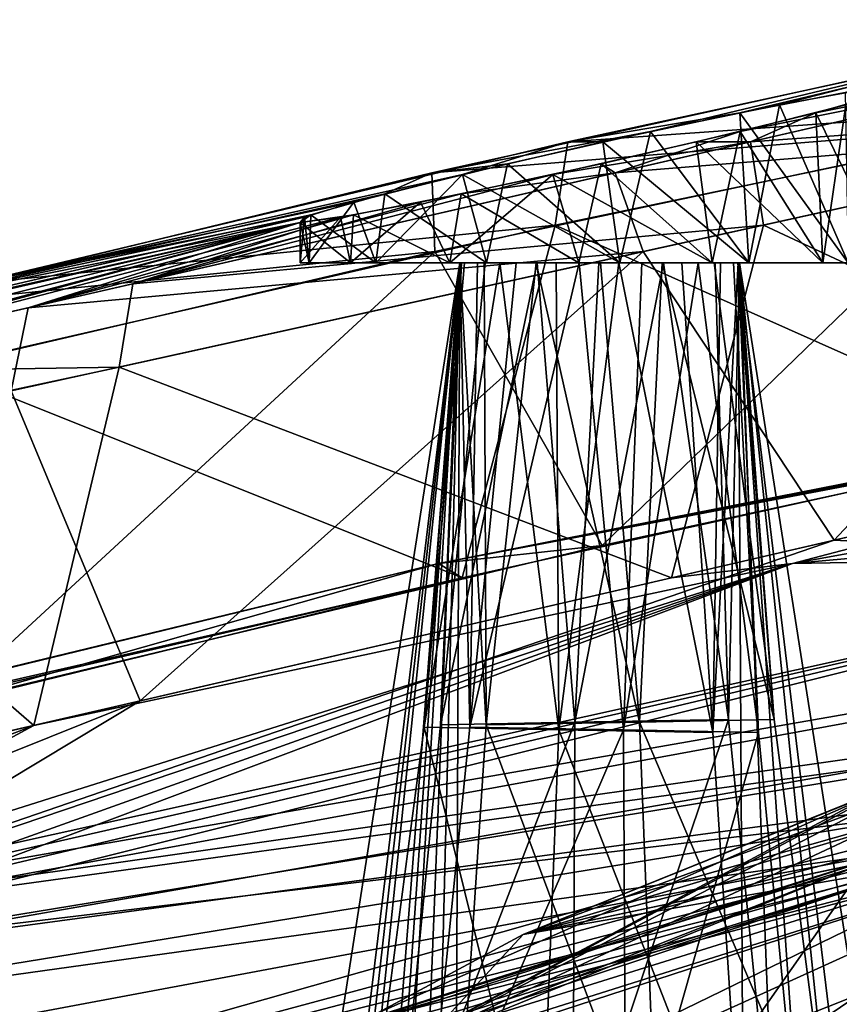
# Model space of a CAD drawing. Extents: x -61 to 199, y -25 to 65.
# Drawn here: x -37 to -35, y 11 to 13 of the extents above; entities that cross this region are included whole.
import ezdxf

# ---------------------------------------------------------------- set-up
doc = ezdxf.new("R2010")
doc.units = 0
doc.header["$MEASUREMENT"] = 0

msp = doc.modelspace()

# ---------------------------------------------------------------- linework, layer by layer
for points in [[(-35.931301, 13.0637, -4.2248), (-34.536098, 13.3659, -4.2624), (-35.505299, 13.1356, -5.0141)], [(-35.931301, 13.0637, -4.2248), (-34.476398, 13.1667, -4.0573), (-34.536098, 13.3659, -4.2624)], [(-35.505299, 13.1356, -5.0141), (-34.536098, 13.3659, -4.2624), (-35.244301, 13.1855, -5.2406)], [(-35.4785, 13.0637, 7.0854), (-34.162998, 13.3659, 6.6185), (-35.317001, 13.1356, 6.2031)], [(-35.4785, 13.0637, 7.0854), (-34.042599, 13.1667, 6.795), (-34.162998, 13.3659, 6.6185)], [(-35.317001, 13.1356, 6.2031), (-34.162998, 13.3659, 6.6185), (-35.138699, 13.1855, 5.907)], [(-34.801998, 13.3105, 4.2218), (-34.765499, 13.1091, 4.0148), (-36.268002, 12.9865, 4.2761)], [(-35.726501, 13.089, 4.9393), (-34.801998, 13.3105, 4.2218), (-36.268002, 12.9865, 4.2761)], [(-33.709599, 12.5152, -4.297), (-36.251301, 12.0191, 0.9731), (-29.693501, 13.3102, 2.5175)], [(-29.693501, 13.3102, 2.5175), (-36.251301, 12.0191, 0.9731), (-34.4496, 12.3664, 4.0623)], [(-34.403099, 13.3105, -6.7391), (-34.304699, 13.1091, -6.9249), (-35.813999, 12.9866, -7.1406)], [(-35.5042, 13.089, -6.3425), (-34.403099, 13.3105, -6.7391), (-35.813999, 12.9866, -7.1406)], [(-35.726501, 13.089, 4.9393), (-35.406898, 13.1552, 5.0758), (-34.801998, 13.3105, 4.2218)], [(-35.5042, 13.089, -6.3425), (-35.242401, 13.1552, -6.114), (-34.403099, 13.3105, -6.7391)], [(-35.2122, 13.1909, 5.2891), (-34.801998, 13.3105, 4.2218), (-35.406898, 13.1552, 5.0758)], [(-34.271801, 12.3081, 6.9097), (-35.374802, 12.0191, 7.9827), (-28.2281, 13.3102, 9.5505)], [(-28.2281, 13.3102, 9.5505), (-35.374802, 12.0191, 7.9827), (-31.5082, 12.3664, 14.509)], [(-35.244301, 13.1855, -5.2406), (-35.236599, 12.764, -5.2515), (-35.505299, 13.1356, -5.0141)], [(-35.406898, 13.1552, 5.0758), (-35.236599, 12.764, 5.2515), (-35.2122, 13.1909, 5.2891)], [(-35.138699, 13.1855, 5.907), (-35.1348, 12.764, 5.8943), (-35.317001, 13.1356, 6.2031)], [(-35.9627, 12.8574, -4.0275), (-34.730999, 12.3078, -4.0189), (-34.476398, 13.1667, -4.0573)], [(-35.931301, 13.0637, -4.2248), (-35.9627, 12.8574, -4.0275), (-34.476398, 13.1667, -4.0573)], [(-35.726501, 13.089, 4.9393), (-35.483002, 12.764, 5.0263), (-35.406898, 13.1552, 5.0758)], [(-35.5042, 13.089, -6.3425), (-35.2995, 12.764, -6.1846), (-35.242401, 13.1552, -6.114)], [(-35.483002, 12.764, 5.0263), (-35.236599, 12.764, 5.2515), (-35.406898, 13.1552, 5.0758)], [(-35.4785, 13.0637, 7.0854), (-35.446899, 12.8574, 7.2827), (-34.042599, 13.1667, 6.795)], [(-35.446899, 12.8574, 7.2827), (-34.271801, 12.3081, 6.9097), (-34.042599, 13.1667, 6.795)], [(-35.2995, 12.764, -6.1846), (-35.1348, 12.764, -5.8943), (-35.242401, 13.1552, -6.114)], [(-35.931301, 13.0637, -4.2248), (-35.505299, 13.1356, -5.0141), (-35.844501, 13.0631, -4.9286)], [(-35.505299, 13.1356, -5.0141), (-35.483002, 12.764, -5.0263), (-35.844501, 13.0631, -4.9286)], [(-35.4785, 13.0637, 7.0854), (-35.317001, 13.1356, 6.2031), (-35.613098, 13.0631, 6.3891)], [(-35.317001, 13.1356, 6.2031), (-35.2995, 12.764, 6.1846), (-35.613098, 13.0631, 6.3891)], [(-35.236599, 12.764, -5.2515), (-35.483002, 12.764, -5.0263), (-35.505299, 13.1356, -5.0141)], [(-35.1348, 12.764, 5.8943), (-35.2995, 12.764, 6.1846), (-35.317001, 13.1356, 6.2031)], [(-34.765499, 13.1091, 4.0148), (-36.260201, 12.7915, 4.0742), (-36.268002, 12.9865, 4.2761)], [(-34.765499, 13.1091, 4.0148), (-35.845699, 12.0633, 4.0136), (-36.260201, 12.7915, 4.0742)], [(-34.4496, 12.3664, 4.0623), (-35.845699, 12.0633, 4.0136), (-34.765499, 13.1091, 4.0148)], [(-34.304699, 13.1091, -6.9249), (-35.744701, 12.7915, -7.3302), (-35.813999, 12.9866, -7.1406)], [(-35.271301, 12.0772, -7.2467), (-35.744701, 12.7915, -7.3302), (-34.304699, 13.1091, -6.9249)], [(-33.980801, 12.3751, -6.761), (-35.271301, 12.0772, -7.2467), (-34.304699, 13.1091, -6.9249)], [(-36.080799, 13.009, 4.964), (-35.726501, 13.089, 4.9393), (-36.268002, 12.9865, 4.2761)], [(-36.080799, 13.009, 4.964), (-35.802601, 12.764, 4.9303), (-35.726501, 13.089, 4.9393)], [(-35.848801, 13.009, -6.4286), (-35.5042, 13.089, -6.3425), (-35.813999, 12.9866, -7.1406)], [(-35.848801, 13.009, -6.4286), (-35.573898, 12.764, -6.3747), (-35.5042, 13.089, -6.3425)], [(-35.802601, 12.764, 4.9303), (-35.483002, 12.764, 5.0263), (-35.726501, 13.089, 4.9393)], [(-35.573898, 12.764, -6.3747), (-35.2995, 12.764, -6.1846), (-35.5042, 13.089, -6.3425)], [(-37.407902, 12.7119, -4.6298), (-35.931301, 13.0637, -4.2248), (-36.191799, 12.9825, -5.0094)], [(-37.407902, 12.7119, -4.6298), (-35.9627, 12.8574, -4.0275), (-35.931301, 13.0637, -4.2248)], [(-37.0079, 12.7118, 7.1564), (-35.4785, 13.0637, 7.0854), (-35.968498, 12.9825, 6.4196)], [(-37.0079, 12.7118, 7.1564), (-35.446899, 12.8574, 7.2827), (-35.4785, 13.0637, 7.0854)], [(-35.931301, 13.0637, -4.2248), (-35.844501, 13.0631, -4.9286), (-36.191799, 12.9825, -5.0094)], [(-35.802601, 12.764, -4.9303), (-36.191799, 12.9825, -5.0094), (-35.844501, 13.0631, -4.9286)], [(-35.4785, 13.0637, 7.0854), (-35.613098, 13.0631, 6.3891), (-35.968498, 12.9825, 6.4196)], [(-35.573898, 12.764, 6.3747), (-35.968498, 12.9825, 6.4196), (-35.613098, 13.0631, 6.3891)], [(-35.483002, 12.764, -5.0263), (-35.802601, 12.764, -4.9303), (-35.844501, 13.0631, -4.9286)], [(-35.2995, 12.764, 6.1846), (-35.573898, 12.764, 6.3747), (-35.613098, 13.0631, 6.3891)], [(-36.384499, 12.9343, 5.1493), (-36.080799, 13.009, 4.964), (-36.268002, 12.9865, 4.2761)], [(-36.384499, 12.9343, 5.1493), (-36.132301, 12.764, 4.9825), (-36.080799, 13.009, 4.964)], [(-36.195, 12.9343, -6.3461), (-35.848801, 13.009, -6.4286), (-35.813999, 12.9866, -7.1406)], [(-36.195, 12.9343, -6.3461), (-35.9035, 12.764, -6.4269), (-35.848801, 13.009, -6.4286)], [(-36.132301, 12.764, 4.9825), (-35.802601, 12.764, 4.9303), (-36.080799, 13.009, 4.964)], [(-35.9035, 12.764, -6.4269), (-35.573898, 12.764, -6.3747), (-35.848801, 13.009, -6.4286)], [(-36.268002, 12.9865, 4.2761), (-36.260201, 12.7915, 4.0742), (-37.642799, 12.6522, 4.7476)], [(-37.642799, 12.6522, 4.7476), (-36.384499, 12.9343, 5.1493), (-36.268002, 12.9865, 4.2761)], [(-37.407902, 12.7119, -4.6298), (-36.191799, 12.9825, -5.0094), (-36.4613, 12.9138, -5.2398)], [(-35.813999, 12.9866, -7.1406), (-35.744701, 12.7915, -7.3302), (-37.2672, 12.6523, -7.1171)], [(-37.2672, 12.6523, -7.1171), (-36.195, 12.9343, -6.3461), (-35.813999, 12.9866, -7.1406)], [(-37.0079, 12.7118, 7.1564), (-35.968498, 12.9825, 6.4196), (-36.296001, 12.9138, 6.2838)], [(-36.191799, 12.9825, -5.0094), (-36.4067, 12.764, -5.1726), (-36.4613, 12.9138, -5.2398)], [(-36.132301, 12.764, -4.9825), (-36.4067, 12.764, -5.1726), (-36.191799, 12.9825, -5.0094)], [(-35.968498, 12.9825, 6.4196), (-36.223202, 12.764, 6.3309), (-36.296001, 12.9138, 6.2838)], [(-35.9035, 12.764, 6.4269), (-36.223202, 12.764, 6.3309), (-35.968498, 12.9825, 6.4196)], [(-35.802601, 12.764, -4.9303), (-36.132301, 12.764, -4.9825), (-36.191799, 12.9825, -5.0094)], [(-35.573898, 12.764, 6.3747), (-35.9035, 12.764, 6.4269), (-35.968498, 12.9825, 6.4196)], [(-37.642799, 12.6522, 4.7476), (-36.5672, 12.8824, 5.4495), (-36.384499, 12.9343, 5.1493)], [(-37.2672, 12.6523, -7.1171), (-36.461498, 12.8824, -6.1171), (-36.195, 12.9343, -6.3461)], [(-36.5672, 12.8824, 5.4495), (-36.4067, 12.764, 5.1726), (-36.384499, 12.9343, 5.1493)], [(-36.461498, 12.8824, -6.1171), (-36.223202, 12.764, -6.3309), (-36.195, 12.9343, -6.3461)], [(-36.4067, 12.764, 5.1726), (-36.132301, 12.764, 4.9825), (-36.384499, 12.9343, 5.1493)], [(-36.223202, 12.764, -6.3309), (-35.9035, 12.764, -6.4269), (-36.195, 12.9343, -6.3461)], [(-37.407902, 12.7119, -4.6298), (-36.4613, 12.9138, -5.2398), (-36.583, 12.8768, -5.506)], [(-37.0079, 12.7118, 7.1564), (-36.296001, 12.9138, 6.2838), (-36.4939, 12.8768, 6.0683)], [(-36.4613, 12.9138, -5.2398), (-36.5714, 12.764, -5.4629), (-36.583, 12.8768, -5.506)], [(-36.4067, 12.764, -5.1726), (-36.5714, 12.764, -5.4629), (-36.4613, 12.9138, -5.2398)], [(-36.296001, 12.9138, 6.2838), (-36.469601, 12.764, 6.1057), (-36.4939, 12.8768, 6.0683)], [(-36.223202, 12.764, 6.3309), (-36.469601, 12.764, 6.1057), (-36.296001, 12.9138, 6.2838)], [(-38.25, 12.4909, -5.1749), (-36.583, 12.8768, -5.506), (-36.593899, 12.864, -5.7959)], [(-38.25, 12.4909, -5.1749), (-37.407902, 12.7119, -4.6298), (-36.583, 12.8768, -5.506)], [(-37.9772, 12.4908, 6.8982), (-36.4939, 12.8768, 6.0683), (-36.593899, 12.864, 5.7959)], [(-37.9772, 12.4908, 6.8982), (-37.0079, 12.7118, 7.1564), (-36.4939, 12.8768, 6.0683)], [(-36.593899, 12.864, 5.7959), (-36.5672, 12.8824, 5.4495), (-37.642799, 12.6522, 4.7476)], [(-36.593899, 12.864, -5.7959), (-36.461498, 12.8824, -6.1171), (-37.2672, 12.6523, -7.1171)], [(-36.593899, 12.864, 5.7959), (-36.5714, 12.764, 5.4629), (-36.5672, 12.8824, 5.4495)], [(-36.593899, 12.864, -5.7959), (-36.469601, 12.764, -6.1057), (-36.461498, 12.8824, -6.1171)], [(-36.4939, 12.8768, 6.0683), (-36.593899, 12.764, 5.7959), (-36.593899, 12.864, 5.7959)], [(-36.469601, 12.764, 6.1057), (-36.593899, 12.764, 5.7959), (-36.4939, 12.8768, 6.0683)], [(-36.583, 12.8768, -5.506), (-36.593899, 12.764, -5.7959), (-36.593899, 12.864, -5.7959)], [(-36.5714, 12.764, -5.4629), (-36.593899, 12.764, -5.7959), (-36.583, 12.8768, -5.506)], [(-36.5714, 12.764, 5.4629), (-36.4067, 12.764, 5.1726), (-36.5672, 12.8824, 5.4495)], [(-36.469601, 12.764, -6.1057), (-36.223202, 12.764, -6.3309), (-36.461498, 12.8824, -6.1171)], [(-38.25, 12.4909, -5.1749), (-36.593899, 12.864, -5.7959), (-38.6833, 12.3481, -6.1268)], [(-37.9772, 12.4908, 6.8982), (-36.593899, 12.864, 5.7959), (-38.6833, 12.3481, 6.1268)], [(-38.6833, 12.3481, 6.1268), (-36.593899, 12.864, 5.7959), (-38.3624, 12.4592, 5.2904)], [(-38.6833, 12.3481, -6.1268), (-36.593899, 12.864, -5.7959), (-38.119499, 12.4592, -6.8233)], [(-38.3624, 12.4592, 5.2904), (-36.593899, 12.864, 5.7959), (-37.642799, 12.6522, 4.7476)], [(-38.119499, 12.4592, -6.8233), (-36.593899, 12.864, -5.7959), (-37.2672, 12.6523, -7.1171)], [(-37.497101, 12.505, -4.4667), (-36.192501, 11.9835, -4.0621), (-35.9627, 12.8574, -4.0275)], [(-37.407902, 12.7119, -4.6298), (-37.497101, 12.505, -4.4667), (-35.9627, 12.8574, -4.0275)], [(-37.041901, 12.505, 7.3392), (-35.674301, 11.984, 7.3205), (-35.446899, 12.8574, 7.2827)], [(-37.0079, 12.7118, 7.1564), (-37.041901, 12.505, 7.3392), (-35.446899, 12.8574, 7.2827)], [(-36.593899, 12.764, 5.7959), (-36.5714, 12.764, 5.4629), (-36.593899, 12.864, 5.7959)], [(-36.593899, 12.764, -5.7959), (-36.469601, 12.764, -6.1057), (-36.593899, 12.864, -5.7959)], [(-36.192501, 11.9835, -4.0621), (-34.730999, 12.3078, -4.0189), (-35.9627, 12.8574, -4.0275)], [(-35.674301, 11.984, 7.3205), (-34.271801, 12.3081, 6.9097), (-35.446899, 12.8574, 7.2827)], [(-36.260201, 12.7915, 4.0742), (-37.737598, 12.4467, 4.5915), (-37.642799, 12.6522, 4.7476)], [(-36.260201, 12.7915, 4.0742), (-37.4729, 11.6729, 4.4552), (-37.737598, 12.4467, 4.5915)], [(-35.845699, 12.0633, 4.0136), (-37.4729, 11.6729, 4.4552), (-36.260201, 12.7915, 4.0742)], [(-35.744701, 12.7915, -7.3302), (-37.3097, 12.4466, -7.2947), (-37.2672, 12.6523, -7.1171)], [(-35.744701, 12.7915, -7.3302), (-36.990101, 11.6788, -7.3457), (-37.3097, 12.4466, -7.2947)], [(-35.271301, 12.0772, -7.2467), (-36.990101, 11.6788, -7.3457), (-35.744701, 12.7915, -7.3302)], [(-36.198799, 12.764, 5.7333), (-36.405899, 9.292, 6.3665), (-37.104198, 6.9763, 5.8767)], [(-37.104198, 6.9763, 5.8767), (-36.591499, 9.292, 5.1952), (-36.198799, 12.764, 5.7333)], [(-36.198799, 12.764, -5.7333), (-36.4673, 9.3277, -5.1799), (-36.894199, 7.0297, -5.8435)], [(-36.894199, 7.0297, -5.8435), (-36.283199, 9.3277, -6.3426), (-36.198799, 12.764, -5.7333)], [(-36.469601, 12.764, 6.1057), (-36.154499, 12.764, 5.8564), (-36.593899, 12.764, 5.7959)], [(-36.593899, 12.764, 5.7959), (-36.198799, 12.764, 5.7333), (-36.5714, 12.764, 5.4629)], [(-36.154499, 12.764, 5.8564), (-36.198799, 12.764, 5.7333), (-36.593899, 12.764, 5.7959)], [(-36.5714, 12.764, -5.4629), (-36.194599, 12.764, -5.6019), (-36.593899, 12.764, -5.7959)], [(-36.194599, 12.764, -5.6019), (-36.198799, 12.764, -5.7333), (-36.593899, 12.764, -5.7959)], [(-36.198799, 12.764, -5.7333), (-36.469601, 12.764, -6.1057), (-36.593899, 12.764, -5.7959)], [(-36.198799, 12.764, 5.7333), (-36.591499, 9.292, 5.1952), (-36.439201, 10.4528, 5.2881)], [(-36.198799, 12.764, 5.7333), (-36.187302, 12.764, 5.5749), (-36.5714, 12.764, 5.4629)], [(-36.187302, 12.764, 5.5749), (-36.4067, 12.764, 5.1726), (-36.5714, 12.764, 5.4629)], [(-36.4067, 12.764, -5.1726), (-36.136101, 12.764, -5.4722), (-36.5714, 12.764, -5.4629)], [(-36.136101, 12.764, -5.4722), (-36.194599, 12.764, -5.6019), (-36.5714, 12.764, -5.4629)], [(-36.223202, 12.764, 6.3309), (-36.0592, 12.764, 5.9611), (-36.469601, 12.764, 6.1057)], [(-36.0592, 12.764, 5.9611), (-36.154499, 12.764, 5.8564), (-36.469601, 12.764, 6.1057)], [(-36.198799, 12.764, -5.7333), (-36.138599, 12.764, -5.8812), (-36.469601, 12.764, -6.1057)], [(-36.138599, 12.764, -5.8812), (-36.223202, 12.764, -6.3309), (-36.469601, 12.764, -6.1057)], [(-36.356998, 10.4737, -5.2776), (-36.4673, 9.3277, -5.1799), (-36.198799, 12.764, -5.7333)], [(-36.198799, 12.764, 5.7333), (-36.439201, 10.4528, 5.2881), (-36.2869, 11.6136, 5.381)], [(-36.187302, 12.764, 5.5749), (-36.099499, 12.764, 5.4304), (-36.4067, 12.764, 5.1726)], [(-36.099499, 12.764, 5.4304), (-36.132301, 12.764, 4.9825), (-36.4067, 12.764, 5.1726)], [(-36.132301, 12.764, -4.9825), (-36.006699, 12.764, -5.3634), (-36.4067, 12.764, -5.1726)], [(-36.4067, 12.764, -5.1726), (-36.006699, 12.764, -5.3634), (-36.136101, 12.764, -5.4722)], [(-36.289799, 10.4528, 6.2311), (-36.405899, 9.292, 6.3665), (-36.198799, 12.764, 5.7333)], [(-36.246601, 11.6198, -5.3752), (-36.356998, 10.4737, -5.2776), (-36.198799, 12.764, -5.7333)], [(-36.173698, 11.6136, 6.0957), (-36.289799, 10.4528, 6.2311), (-36.198799, 12.764, 5.7333)], [(-36.198799, 12.764, 5.7333), (-36.2869, 11.6136, 5.381), (-36.187302, 12.764, 5.5749)], [(-36.187302, 12.764, 5.5749), (-36.2869, 11.6136, 5.381), (-36.099499, 12.764, 5.4304)], [(-36.2869, 11.6136, 5.381), (-35.953098, 11.6073, 5.1763), (-36.099499, 12.764, 5.4304)], [(-36.198799, 12.764, -5.7333), (-36.283199, 9.3277, -6.3426), (-36.208401, 10.4737, -6.2156)], [(-36.006699, 12.764, -5.3634), (-36.246601, 11.6198, -5.3752), (-36.136101, 12.764, -5.4722)], [(-36.136101, 12.764, -5.4722), (-36.246601, 11.6198, -5.3752), (-36.194599, 12.764, -5.6019)], [(-36.194599, 12.764, -5.6019), (-36.246601, 11.6198, -5.3752), (-36.198799, 12.764, -5.7333)], [(-35.913399, 11.6261, -5.171), (-36.246601, 11.6198, -5.3752), (-36.006699, 12.764, -5.3634)], [(-35.9035, 12.764, 6.4269), (-35.903198, 12.764, 6.0244), (-36.223202, 12.764, 6.3309)], [(-36.223202, 12.764, 6.3309), (-35.903198, 12.764, 6.0244), (-36.0592, 12.764, 5.9611)], [(-36.0098, 12.764, -5.992), (-36.223202, 12.764, -6.3309), (-36.138599, 12.764, -5.8812)], [(-36.0098, 12.764, -5.992), (-35.9035, 12.764, -6.4269), (-36.223202, 12.764, -6.3309)], [(-36.198799, 12.764, -5.7333), (-36.208401, 10.4737, -6.2156), (-36.133598, 11.6198, -6.0887)], [(-36.154499, 12.764, 5.8564), (-36.173698, 11.6136, 6.0957), (-36.198799, 12.764, 5.7333)], [(-36.198799, 12.764, -5.7333), (-36.133598, 11.6198, -6.0887), (-36.138599, 12.764, -5.8812)], [(-35.903198, 12.764, 6.0244), (-36.173698, 11.6136, 6.0957), (-36.0592, 12.764, 5.9611)], [(-36.0592, 12.764, 5.9611), (-36.173698, 11.6136, 6.0957), (-36.154499, 12.764, 5.8564)], [(-35.792999, 11.6073, 6.1871), (-36.173698, 11.6136, 6.0957), (-35.903198, 12.764, 6.0244)], [(-36.138599, 12.764, -5.8812), (-36.133598, 11.6198, -6.0887), (-36.0098, 12.764, -5.992)], [(-36.133598, 11.6198, -6.0887), (-35.753601, 11.6261, -6.1799), (-36.0098, 12.764, -5.992)], [(-35.959801, 12.764, 5.3461), (-36.132301, 12.764, 4.9825), (-36.099499, 12.764, 5.4304)], [(-35.959801, 12.764, 5.3461), (-35.802601, 12.764, 4.9303), (-36.132301, 12.764, 4.9825)], [(-35.802601, 12.764, -4.9303), (-35.854301, 12.764, -5.3276), (-36.132301, 12.764, -4.9825)], [(-36.132301, 12.764, -4.9825), (-35.854301, 12.764, -5.3276), (-36.006699, 12.764, -5.3634)], [(-36.099499, 12.764, 5.4304), (-35.953098, 11.6073, 5.1763), (-35.959801, 12.764, 5.3461)], [(-35.850101, 12.764, -6.0292), (-35.9035, 12.764, -6.4269), (-36.0098, 12.764, -5.992)], [(-36.0098, 12.764, -5.992), (-35.753601, 11.6261, -6.1799), (-35.850101, 12.764, -6.0292)], [(-35.854301, 12.764, -5.3276), (-35.913399, 11.6261, -5.171), (-36.006699, 12.764, -5.3634)], [(-35.8046, 12.764, 5.333), (-35.802601, 12.764, 4.9303), (-35.959801, 12.764, 5.3461)], [(-35.959801, 12.764, 5.3461), (-35.953098, 11.6073, 5.1763), (-35.8046, 12.764, 5.333)], [(-35.953098, 11.6073, 5.1763), (-35.5723, 11.601, 5.2678), (-35.8046, 12.764, 5.333)], [(-35.694599, 12.764, -5.3649), (-35.913399, 11.6261, -5.171), (-35.854301, 12.764, -5.3276)], [(-35.533298, 11.6324, -5.2623), (-35.913399, 11.6261, -5.171), (-35.694599, 12.764, -5.3649)], [(-35.573898, 12.764, 6.3747), (-35.748001, 12.764, 6.0114), (-35.9035, 12.764, 6.4269)], [(-35.9035, 12.764, 6.4269), (-35.748001, 12.764, 6.0114), (-35.903198, 12.764, 6.0244)], [(-35.850101, 12.764, -6.0292), (-35.573898, 12.764, -6.3747), (-35.9035, 12.764, -6.4269)], [(-35.748001, 12.764, 6.0114), (-35.792999, 11.6073, 6.1871), (-35.903198, 12.764, 6.0244)], [(-35.802601, 12.764, -4.9303), (-35.694599, 12.764, -5.3649), (-35.854301, 12.764, -5.3276)], [(-35.6978, 12.764, -5.9935), (-35.573898, 12.764, -6.3747), (-35.850101, 12.764, -6.0292)], [(-35.850101, 12.764, -6.0292), (-35.753601, 11.6261, -6.1799), (-35.6978, 12.764, -5.9935)], [(-35.648701, 12.764, 5.3963), (-35.483002, 12.764, 5.0263), (-35.8046, 12.764, 5.333)], [(-35.8046, 12.764, 5.333), (-35.483002, 12.764, 5.0263), (-35.802601, 12.764, 4.9303)], [(-35.8046, 12.764, 5.333), (-35.5723, 11.601, 5.2678), (-35.648701, 12.764, 5.3963)], [(-35.483002, 12.764, -5.0263), (-35.694599, 12.764, -5.3649), (-35.802601, 12.764, -4.9303)], [(-35.608398, 12.764, 5.927), (-35.792999, 11.6073, 6.1871), (-35.748001, 12.764, 6.0114)], [(-35.459099, 11.601, 5.9825), (-35.792999, 11.6073, 6.1871), (-35.608398, 12.764, 5.927)], [(-35.753601, 11.6261, -6.1799), (-35.4203, 11.6324, -5.9757), (-35.6978, 12.764, -5.9935)], [(-35.573898, 12.764, 6.3747), (-35.608398, 12.764, 5.927), (-35.748001, 12.764, 6.0114)], [(-35.568401, 12.764, -5.8846), (-35.2995, 12.764, -6.1846), (-35.6978, 12.764, -5.9935)], [(-35.6978, 12.764, -5.9935), (-35.2995, 12.764, -6.1846), (-35.573898, 12.764, -6.3747)], [(-35.6978, 12.764, -5.9935), (-35.4203, 11.6324, -5.9757), (-35.568401, 12.764, -5.8846)], [(-35.565899, 12.764, -5.4757), (-35.533298, 11.6324, -5.2623), (-35.694599, 12.764, -5.3649)], [(-35.483002, 12.764, -5.0263), (-35.565899, 12.764, -5.4757), (-35.694599, 12.764, -5.3649)], [(-35.553398, 12.764, 5.501), (-35.236599, 12.764, 5.2515), (-35.648701, 12.764, 5.3963)], [(-35.648701, 12.764, 5.3963), (-35.236599, 12.764, 5.2515), (-35.483002, 12.764, 5.0263)], [(-35.648701, 12.764, 5.3963), (-35.5723, 11.601, 5.2678), (-35.553398, 12.764, 5.501)], [(-35.520599, 12.764, 5.7825), (-35.459099, 11.601, 5.9825), (-35.608398, 12.764, 5.927)], [(-35.573898, 12.764, 6.3747), (-35.2995, 12.764, 6.1846), (-35.608398, 12.764, 5.927)], [(-35.2995, 12.764, 6.1846), (-35.520599, 12.764, 5.7825), (-35.608398, 12.764, 5.927)], [(-35.553398, 12.764, 5.501), (-35.5723, 11.601, 5.2678), (-35.509102, 12.764, 5.6241)], [(-35.5723, 11.601, 5.2678), (-35.4963, 10.4361, 5.1387), (-35.509102, 12.764, 5.6241)], [(-35.5098, 12.764, -5.7549), (-35.1348, 12.764, -5.8943), (-35.568401, 12.764, -5.8846)], [(-35.1348, 12.764, -5.8943), (-35.2995, 12.764, -6.1846), (-35.568401, 12.764, -5.8846)], [(-35.568401, 12.764, -5.8846), (-35.4203, 11.6324, -5.9757), (-35.5098, 12.764, -5.7549)], [(-35.505699, 12.764, -5.6235), (-35.533298, 11.6324, -5.2623), (-35.565899, 12.764, -5.4757)], [(-35.483002, 12.764, -5.0263), (-35.236599, 12.764, -5.2515), (-35.565899, 12.764, -5.4757)], [(-35.236599, 12.764, -5.2515), (-35.505699, 12.764, -5.6235), (-35.565899, 12.764, -5.4757)], [(-35.509102, 12.764, 5.6241), (-35.112301, 12.764, 5.5612), (-35.553398, 12.764, 5.501)], [(-35.112301, 12.764, 5.5612), (-35.236599, 12.764, 5.2515), (-35.553398, 12.764, 5.501)], [(-35.505699, 12.764, -5.6235), (-35.419102, 10.4903, -5.129), (-35.533298, 11.6324, -5.2623)], [(-35.509102, 12.764, 5.6241), (-35.459099, 11.601, 5.9825), (-35.520599, 12.764, 5.7825)], [(-35.520599, 12.764, 5.7825), (-35.1348, 12.764, 5.8943), (-35.509102, 12.764, 5.6241)], [(-35.2995, 12.764, 6.1846), (-35.1348, 12.764, 5.8943), (-35.520599, 12.764, 5.7825)], [(-35.505699, 12.764, -5.6235), (-35.112301, 12.764, -5.5612), (-35.5098, 12.764, -5.7549)], [(-35.112301, 12.764, -5.5612), (-35.1348, 12.764, -5.8943), (-35.5098, 12.764, -5.7549)], [(-35.5098, 12.764, -5.7549), (-35.4203, 11.6324, -5.9757), (-35.505699, 12.764, -5.6235)], [(-34.873001, 7.5191, 5.5233), (-35.347, 10.4361, 6.0817), (-35.509102, 12.764, 5.6241)], [(-35.509102, 12.764, 5.6241), (-35.347, 10.4361, 6.0817), (-35.459099, 11.601, 5.9825)], [(-35.1348, 12.764, 5.8943), (-35.112301, 12.764, 5.5612), (-35.509102, 12.764, 5.6241)], [(-35.509102, 12.764, 5.6241), (-35.4963, 10.4361, 5.1387), (-34.873001, 7.5191, 5.5233)], [(-34.6917, 7.5609, -5.4946), (-35.419102, 10.4903, -5.129), (-35.505699, 12.764, -5.6235)], [(-35.236599, 12.764, -5.2515), (-35.112301, 12.764, -5.5612), (-35.505699, 12.764, -5.6235)], [(-35.505699, 12.764, -5.6235), (-35.2705, 10.4903, -6.0671), (-34.6917, 7.5609, -5.4946)], [(-35.4203, 11.6324, -5.9757), (-35.2705, 10.4903, -6.0671), (-35.505699, 12.764, -5.6235)], [(-37.9772, 12.4908, 6.8982), (-37.041901, 12.505, 7.3392), (-37.0079, 12.7118, 7.1564)], [(-37.2672, 12.6523, -7.1171), (-37.3097, 12.4466, -7.2947), (-38.119499, 12.4592, -6.8233)], [(-34.730999, 12.3078, -4.0189), (-36.251301, 12.0191, 0.9731), (-33.709599, 12.5152, -4.297)], [(-38.032398, 12.2933, 7.0622), (-37.253601, 11.6178, 7.3056), (-37.041901, 12.505, 7.3392)], [(-37.9772, 12.4908, 6.8982), (-38.032398, 12.2933, 7.0622), (-37.041901, 12.505, 7.3392)], [(-37.689602, 11.6173, -4.5649), (-36.192501, 11.9835, -4.0621), (-37.497101, 12.505, -4.4667)], [(-37.253601, 11.6178, 7.3056), (-35.674301, 11.984, 7.3205), (-37.041901, 12.505, 7.3392)], [(-36.990101, 11.6788, -7.3457), (-38.011101, 11.4439, -7.0722), (-37.3097, 12.4466, -7.2947)], [(-34.4496, 12.3664, 4.0623), (-36.251301, 12.0191, 0.9731), (-35.845699, 12.0633, 4.0136)], [(-31.5082, 12.3664, 14.509), (-35.374802, 12.0191, 7.9827), (-32.851002, 12.0633, 14.8941)], [(-33.980801, 12.3751, -6.761), (-34.1763, 12.0191, -12.1278), (-35.271301, 12.0772, -7.2467)], [(-38.190601, 11.4037, 6.9767), (-37.253601, 11.6178, 7.3056), (-38.032398, 12.2933, 7.0622)], [(-36.192501, 11.9835, -4.0621), (-36.251301, 12.0191, 0.9731), (-34.730999, 12.3078, -4.0189)], [(-35.674301, 11.984, 7.3205), (-35.374802, 12.0191, 7.9827), (-34.271801, 12.3081, 6.9097)], [(-35.271301, 12.0772, -7.2467), (-37.735401, 11.2304, -11.6592), (-36.990101, 11.6788, -7.3457)], [(-35.271301, 12.0772, -7.2467), (-34.1763, 12.0191, -12.1278), (-37.735401, 11.2304, -11.6592)], [(-35.845699, 12.0633, 4.0136), (-36.251301, 12.0191, 0.9731), (-37.4729, 11.6729, 4.4552)], [(-32.851002, 12.0633, 14.8941), (-37.382, 11.2305, 12.7484), (-34.2621, 11.6729, 15.8169)], [(-32.851002, 12.0633, 14.8941), (-37.346901, 11.2789, 12.2659), (-37.382, 11.2305, 12.7484)], [(-32.851002, 12.0633, 14.8941), (-35.374802, 12.0191, 7.9827), (-37.346901, 11.2789, 12.2659)], [(-39.491699, 11.2305, 0.5724), (-36.251301, 12.0191, 0.9731), (-39.3092, 11.2789, 0.1232)], [(-37.4729, 11.6729, 4.4552), (-36.251301, 12.0191, 0.9731), (-39.491699, 11.2305, 0.5724)], [(-39.447701, 11.2421, -0.503), (-36.251301, 12.0191, 0.9731), (-36.192501, 11.9835, -4.0621)], [(-39.321701, 11.2756, -0.1916), (-36.251301, 12.0191, 0.9731), (-39.447701, 11.2421, -0.503)], [(-39.3092, 11.2789, 0.1232), (-36.251301, 12.0191, 0.9731), (-39.321701, 11.2756, -0.1916)], [(-38.118099, 11.1514, 11.4373), (-35.374802, 12.0191, 7.9827), (-37.253601, 11.6178, 7.3056)], [(-37.671001, 11.2423, 11.7129), (-35.374802, 12.0191, 7.9827), (-38.118099, 11.1514, 11.4373)], [(-37.735401, 11.2304, -11.6592), (-34.1763, 12.0191, -12.1278), (-37.423801, 11.2789, -12.0287)], [(-37.455601, 11.2757, 11.9702), (-35.374802, 12.0191, 7.9827), (-37.671001, 11.2423, 11.7129)], [(-37.346901, 11.2789, 12.2659), (-35.374802, 12.0191, 7.9827), (-37.455601, 11.2757, 11.9702)], [(-37.333801, 11.2684, -12.4331), (-34.1763, 12.0191, -12.1278), (-37.434299, 11.2045, -12.9002)], [(-37.434299, 11.2045, -12.9002), (-34.1763, 12.0191, -12.1278), (-34.433998, 11.6174, -15.9879)], [(-37.423801, 11.2789, -12.0287), (-34.1763, 12.0191, -12.1278), (-37.333801, 11.2684, -12.4331)], [(-37.253601, 11.6178, 7.3056), (-35.374802, 12.0191, 7.9827), (-35.674301, 11.984, 7.3205)], [(-39.447701, 11.2421, -0.503), (-36.192501, 11.9835, -4.0621), (-39.788502, 11.1509, -0.9032)], [(-36.192501, 11.9835, -4.0621), (-37.689602, 11.6173, -4.5649), (-39.788502, 11.1509, -0.9032)], [(-36.990101, 11.6788, -7.3457), (-38.570702, 11.0462, -11.2986), (-38.011101, 11.4439, -7.0722)], [(-37.735401, 11.2304, -11.6592), (-38.570702, 11.0462, -11.2986), (-36.990101, 11.6788, -7.3457)], [(-34.2621, 11.6729, 15.8169), (-37.845402, 11.0462, 13.5303), (-34.916901, 11.4404, 16.636101)], [(-37.382, 11.2305, 12.7484), (-37.845402, 11.0462, 13.5303), (-34.2621, 11.6729, 15.8169)], [(-35.533298, 11.6324, -5.2623), (-35.9188, 10.482, -5.009), (-35.913399, 11.6261, -5.171)], [(-35.419102, 10.4903, -5.129), (-35.9188, 10.482, -5.009), (-35.533298, 11.6324, -5.2623)], [(-35.753601, 11.6261, -6.1799), (-35.2705, 10.4903, -6.0671), (-35.4203, 11.6324, -5.9757)], [(-38.118099, 11.1514, 11.4373), (-37.253601, 11.6178, 7.3056), (-39.039398, 10.9284, 11.2432)], [(-37.253601, 11.6178, 7.3056), (-38.190601, 11.4037, 6.9767), (-39.039398, 10.9284, 11.2432)], [(-37.434299, 11.2045, -12.9002), (-34.433998, 11.6174, -15.9879), (-37.776199, 11.0708, -13.4519)], [(-34.433998, 11.6174, -15.9879), (-34.997398, 11.4038, -16.8032), (-37.776199, 11.0708, -13.4519)], [(-36.439201, 10.4528, 5.2881), (-35.998699, 10.4445, 5.0181), (-36.2869, 11.6136, 5.381)], [(-35.913399, 11.6261, -5.171), (-36.356998, 10.4737, -5.2776), (-36.246601, 11.6198, -5.3752)], [(-35.9188, 10.482, -5.009), (-36.356998, 10.4737, -5.2776), (-35.913399, 11.6261, -5.171)], [(-35.792999, 11.6073, 6.1871), (-36.289799, 10.4528, 6.2311), (-36.173698, 11.6136, 6.0957)], [(-35.787498, 10.4445, 6.3517), (-36.289799, 10.4528, 6.2311), (-35.792999, 11.6073, 6.1871)], [(-36.2869, 11.6136, 5.381), (-35.998699, 10.4445, 5.0181), (-35.953098, 11.6073, 5.1763)], [(-36.208401, 10.4737, -6.2156), (-35.708698, 10.482, -6.3356), (-36.133598, 11.6198, -6.0887)], [(-36.133598, 11.6198, -6.0887), (-35.708698, 10.482, -6.3356), (-35.753601, 11.6261, -6.1799)], [(-35.998699, 10.4445, 5.0181), (-35.4963, 10.4361, 5.1387), (-35.953098, 11.6073, 5.1763)], [(-35.953098, 11.6073, 5.1763), (-35.4963, 10.4361, 5.1387), (-35.5723, 11.601, 5.2678)], [(-35.459099, 11.601, 5.9825), (-35.787498, 10.4445, 6.3517), (-35.792999, 11.6073, 6.1871)], [(-35.708698, 10.482, -6.3356), (-35.2705, 10.4903, -6.0671), (-35.753601, 11.6261, -6.1799)], [(-35.347, 10.4361, 6.0817), (-35.787498, 10.4445, 6.3517), (-35.459099, 11.601, 5.9825)], [(-36.466202, 10.8773, -25.2127), (-36.428398, 10.7767, -24.795), (-35.119999, 11.4716, -23.7215)], [(-36.466202, 10.8773, -25.2127), (-35.119999, 11.4716, -23.7215), (-34.761002, 11.4108, -24.6059)], [(-36.428398, 10.7767, -24.795), (-35.161098, 11.4565, -23.657499), (-35.119999, 11.4716, -23.7215)], [(-35.120098, 11.4716, 23.7216), (-35.161201, 11.4564, 23.657499), (-36.041401, 11.1, 24.572901)], [(-36.041401, 11.1, 24.572901), (-34.7342, 11.4368, 24.490101), (-35.120098, 11.4716, 23.7216)], [(-34.916901, 11.4404, 16.636101), (-39.380299, 10.1737, 17.8367), (-35.124699, 11.3187, 17.3036)], [(-37.845402, 11.0462, 13.5303), (-39.380299, 10.1737, 17.8367), (-34.916901, 11.4404, 16.636101)], [(-33.9827, 11.4403, -18.469999), (-37.166302, 10.1737, -22.0821), (-34.644901, 11.3187, -18.2456)], [(-33.1912, 11.0462, -22.6646), (-37.166302, 10.1737, -22.0821), (-33.9827, 11.4403, -18.469999)], [(-36.428398, 10.7767, -24.795), (-35.188999, 11.4147, -23.5984), (-35.161098, 11.4565, -23.657499)], [(-35.161201, 11.4564, 23.657499), (-35.189098, 11.4147, 23.5984), (-36.041401, 11.1, 24.572901)], [(-36.041401, 11.1, 24.572901), (-34.7589, 11.3712, 24.84), (-34.7342, 11.4368, 24.490101)], [(-36.428398, 10.7767, -24.795), (-35.1996, 11.3527, -23.553101), (-35.188999, 11.4147, -23.5984)], [(-35.189098, 11.4147, 23.5984), (-35.1996, 11.3526, 23.553101), (-36.041401, 11.1, 24.572901)], [(-37.776199, 11.0708, -13.4519), (-34.997398, 11.4038, -16.8032), (-38.465099, 10.8389, -14.0484)], [(-34.997398, 11.4038, -16.8032), (-35.129002, 11.3036, -17.426399), (-38.465099, 10.8389, -14.0484)], [(-36.466202, 10.8773, -25.2127), (-34.761002, 11.4108, -24.6059), (-34.747101, 11.3642, -24.896999)], [(-36.466202, 10.8773, -25.2127), (-34.747101, 11.3642, -24.896999), (-34.6259, 11.3482, -25.1572)], [(-34.6259, 11.3482, 25.1572), (-34.7589, 11.3712, 24.84), (-36.041401, 11.1, 24.572901)], [(-36.5177, 10.8437, 25.323601), (-34.6259, 11.3482, 25.1572), (-36.041401, 11.1, 24.572901)], [(-35.247299, 10.8773, 26.8902), (-34.6259, 11.3482, 25.1572), (-36.5177, 10.8437, 25.323601)], [(-36.466202, 10.8773, -25.2127), (-34.6259, 11.3482, -25.1572), (-35.368698, 10.8437, -26.9049)], [(-36.428398, 10.7767, -24.795), (-35.1912, 11.2796, -23.5284), (-35.1996, 11.3527, -23.553101)], [(-35.1996, 11.3526, 23.553101), (-35.191299, 11.2796, 23.5284), (-36.041401, 11.1, 24.572901)], [(-35.368698, 10.8437, -26.9049), (-34.6259, 11.3482, -25.1572), (-34.507702, 11.1, -26.683901)], [(-35.124699, 11.3187, 17.3036), (-39.380299, 10.1737, 17.8367), (-35.1124, 11.2872, 17.601999)], [(-34.644901, 11.3187, -18.2456), (-37.166302, 10.1737, -22.0821), (-34.879002, 11.2872, -18.060301)], [(-38.465099, 10.8389, -14.0484), (-35.129002, 11.3036, -17.426399), (-39.719799, 10.4439, -14.6407)], [(-35.129002, 11.3036, -17.426399), (-39.532398, 9.9047, -19.526699), (-39.719799, 10.4439, -14.6407)], [(-35.129002, 11.3036, -17.426399), (-39.290901, 9.9468, -19.715), (-39.532398, 9.9047, -19.526699)], [(-35.030899, 11.2772, -17.849199), (-39.290901, 9.9468, -19.715), (-35.129002, 11.3036, -17.426399)], [(-34.746498, 11.3036, 18.177), (-39.044399, 9.9468, 20.198799), (-39.034, 9.9047, 20.504801)], [(-35.030899, 11.2772, 17.8491), (-39.044399, 9.9468, 20.198799), (-34.746498, 11.3036, 18.177)], [(-34.746498, 11.3036, 18.177), (-39.034, 9.9047, 20.504801), (-34.347301, 10.7269, 23.0212)], [(-35.1124, 11.2872, 17.601999), (-39.380299, 10.1737, 17.8367), (-35.030899, 11.2772, 17.8491)], [(-35.030899, 11.2772, 17.8491), (-39.380299, 10.1737, 17.8367), (-39.131199, 9.96, 19.938299)], [(-35.030899, 11.2772, -17.849199), (-39.131199, 9.96, -19.938299), (-39.290901, 9.9468, -19.715)], [(-34.879002, 11.2872, -18.060301), (-39.131199, 9.96, -19.938299), (-35.030899, 11.2772, -17.849199)], [(-34.879002, 11.2872, -18.060301), (-37.166302, 10.1737, -22.0821), (-39.131199, 9.96, -19.938299)], [(-35.030899, 11.2772, 17.8491), (-39.131199, 9.96, 19.938299), (-39.044399, 9.9468, 20.198799)], [(-36.428398, 10.7767, -24.795), (-36.007401, 10.1177, -24.252399), (-35.1912, 11.2796, -23.5284)], [(-35.191299, 11.2796, 23.5284), (-36.271, 10.8526, 24.569099), (-36.041401, 11.1, 24.572901)], [(-35.191299, 10.4439, 23.5284), (-36.271, 10.8526, 24.569099), (-35.191299, 11.2796, 23.5284)], [(-36.007401, 10.1177, -24.252399), (-35.1912, 10.4439, -23.5284), (-35.1912, 11.2796, -23.5284)], [(-36.041401, 11.1, 24.572901), (-36.271, 10.8526, 24.569099), (-36.5177, 10.8437, 25.323601)], [(-34.507702, 11.1, -26.683901), (-34.574902, 10.8526, -26.9035), (-35.368698, 10.8437, -26.9049)], [(-35.1912, 10.4439, -23.5284), (-37.166302, 10.1737, -22.0821), (-33.1912, 11.0462, -22.6646)]]:
    msp.add_3dface(points)

doc.saveas('drawing.dxf')
